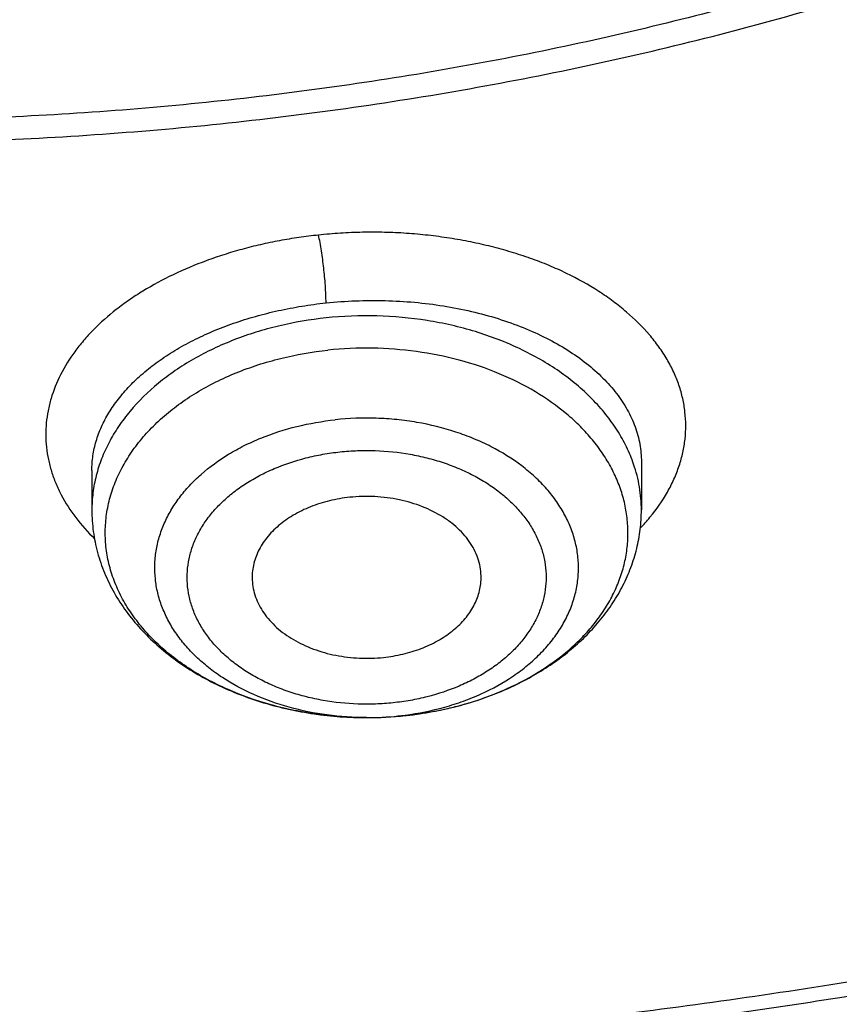
# Model space of a CAD drawing. Units: inches. Extents: x 7.1 to 14.8, y 0.7 to 17.8.
# Drawn here: x 11 to 11.2, y 11.9 to 12.1 of the extents above; entities that cross this region are included whole.
import ezdxf

# ---------------------------------------------------------------- set-up
doc = ezdxf.new("R2010")
doc.units = ezdxf.units.IN
doc.header["$LTSCALE"] = 1.21
doc.header["$MEASUREMENT"] = 0
doc.layers.get('0').update_dxf_attribs({"linetype": 'CONTINUOUS'})

msp = doc.modelspace()

# ---------------------------------------------------------------- linework, layer by layer
at = {"color": 7, "linetype": 'CONTINUOUS'}
for p, q in [((11.1424016217, 12.0183841128), (11.142401652, 12.0059546038)), ((11.0006693686, 12.0161477336), (11.0006693686, 12.0059546038))]:
    msp.add_line(p, q, dxfattribs=at)
at = {"color": 9, "linetype": 'CONTINUOUS'}
msp.add_line((11.1076418344, 11.9597998342), (11.1077663846, 11.9598558346), dxfattribs=at)
for centre, radius, start, end in [((11.1046889999, 12.0371529103), 0.0518476152, 316.2159432948, 320.3598097547), ((11.0753768571, 12.031879319), 0.0789713928, 289.5314739903, 294.114746134), ((11.0733738334, 12.037778297), 0.0852021691, 284.9286701635, 287.9795524073), ((11.0742287165, 12.0350794052), 0.0823711921, 287.9934299463, 289.5399647161), ((11.0717726573, 12.0450435079), 0.0926465759, 276.2424255393, 280.4171856785), ((11.0722125623, 12.0425144168), 0.0900796334, 280.4328589392, 282.4384086487), ((11.0726469696, 12.0405318729), 0.0880500566, 282.4402365892, 284.9240917551), ((11.0715485194, 12.0291973482), 0.0768120518, 269.9661368113, 276.0257424484), ((11.0716578963, 12.0280800493), 0.0756894445, 276.0321849007, 277.4665577602), ((11.0716656902, 12.0459576058), 0.0935668852, 276.0324904926, 276.2466740264)]:
    msp.add_arc(centre, radius, start, end, dxfattribs=at)
at = {"color": 7, "linetype": 'CONTINUOUS'}
msp.add_arc((11.0715519499, 12.0471369583), 0.0947516608, 269.9700442815, 276.0259412871, dxfattribs=at)
for points, knots in [([(10.8400685692, 11.5295829214), (10.7821408975, 11.5318476606), (10.6954678454, 11.5382633579), (10.5808633022, 11.5528799914), (10.4959076127, 11.5668028547), (10.4120266857, 11.5836690515), (10.3294216926, 11.6034379987), (10.2482938639, 11.6260617386), (10.1688399969, 11.6514855129), (10.0912530439, 11.6796477743), (10.0157213659, 11.7104803783), (9.9424283556, 11.7439087447), (9.8715519812, 11.7798520484), (9.8032643701, 11.8182234207), (9.7377314037, 11.8589301654), (9.6751123332, 11.9018739865), (9.6155594138, 11.9469512261), (9.5592175595, 11.9940531106), (9.5062240188, 12.0430660026), (9.4567080697, 12.0938716562), (9.4107907338, 12.1463474724), (9.3685845054, 12.2003667548), (9.3301930926, 12.2557989614), (9.2957111657, 12.3125099556), (9.2652241076, 12.3703622587), (9.2388077631, 12.4292153094), (9.2165281828, 12.4889257382), (9.198441365, 12.549347668), (9.1845930006, 12.6103330504), (9.1750182334, 12.6717320471), (9.1697414522, 12.7333934602), (9.1687761321, 12.7951652061), (9.1721247406, 12.8568948231), (9.1797787209, 12.9184299944), (9.1917185513, 12.9796190648), (9.2079138773, 13.0403115318), (9.2283236988, 13.100358496), (9.2528965988, 13.1596130648), (9.2815709925, 13.2179307076), (9.3142753857, 13.2751695714), (9.350928632, 13.3311907656), (9.3914401861, 13.3858586269), (9.4357103535, 13.4390409736), (9.4836305406, 13.4906093571), (9.5350835091, 13.5404393134), (9.5899436409, 13.5884106171), (9.6480772171, 13.6344075372), (9.7093427147, 13.6783190923), (9.7735911219, 13.7200393046), (9.8406662737, 13.759467449), (9.9104052088, 13.7965082949), (9.9826385458, 13.8310723386), (10.0571908785, 13.863076025), (10.1338811898, 13.8924419557), (10.212523281, 13.9190990838), (10.2929262187, 13.9429828923), (10.3748947881, 13.9640355579), (10.458229984, 13.982206097), (10.5427294157, 13.9974504942), (10.6281880871, 14.0097318174), (10.7143978062, 14.0190202974), (10.801151779, 14.0252934556), (10.9172634382, 14.0296170872), (11.0045249643, 14.0283022705), (11.0625761106, 14.0253961327)], [0, 0, 0, 0, 0.0362052696, 0.0542191829, 0.0721436607, 0.0899580863, 0.1076425088, 0.1251778238, 0.1425459019, 0.1597297371, 0.1767135926, 0.1934831498, 0.2100256601, 0.2263300982, 0.2423873165, 0.2581902, 0.2737338198, 0.2890155822, 0.3040353714, 0.3187956808, 0.3333017282, 0.3475615484, 0.3615860555, 0.3753890668, 0.3889872794, 0.40240019, 0.4156499502, 0.4287611525, 0.441760542, 0.4546766576, 0.4675394087, 0.4803795984, 0.4932284114, 0.5061168866, 0.5190753946, 0.5321331434, 0.5453177292, 0.5586547475, 0.572167473, 0.5858766124, 0.599800129, 0.6139531346, 0.6283478423, 0.6429935695, 0.6578967848, 0.6730611875, 0.688487814, 0.7041751621, 0.7201193298, 0.7363141614, 0.7527513997, 0.7694208406, 0.7863104872, 0.8034067048, 0.8206943726, 0.838157034, 0.8557770448, 0.8735357179, 0.8914134672, 0.9093899475, 0.9274441942, 0.9455547603, 0.9636998529, 1, 1, 1, 1]), ([(11.0625761106, 14.0253961327), (11.1178443952, 14.0226293095), (11.2005037845, 14.0157278148), (11.3097879371, 14.000996079), (11.4174388449, 13.9827332226), (11.5233989153, 13.9590945864), (11.6270747311, 13.9300891242), (11.7030111014, 13.9058618479), (11.7772503042, 13.879133401), (11.8496293827, 13.849962384), (11.9199875503, 13.8184133337), (11.9881690018, 13.7845558654), (12.0540226023, 13.7484647016), (12.1174023827, 13.7102194535), (12.1781678062, 13.6699044547), (12.2361840774, 13.627608571), (12.2913224197, 13.5834250068), (12.3434603434, 13.5374511055), (12.3924818958, 13.4897881456), (12.4382778978, 13.4405411355), (12.4807461669, 13.3898186076), (12.519791729, 13.3377324122), (12.5553270222, 13.2843975139), (12.5872720949, 13.229931786), (12.6155548024, 13.1744558042), (12.6401110036, 13.1180926325), (12.6608847595, 13.0609675967), (12.6778285317, 13.0032080385), (12.6909033749, 12.9449430423), (12.7000791173, 12.8863031314), (12.7053345162, 12.8274199289), (12.7066573774, 12.7684257892), (12.7040446283, 12.7094534042), (12.6975023364, 12.6506353996), (12.6870456725, 12.5921039323), (12.6726988216, 12.5339903042), (12.6544948498, 12.4764246026), (12.63247554, 12.4195353726), (12.6066912062, 12.3634493235), (12.5772004978, 12.3082910659), (12.5440702015, 12.2541828722), (12.5073750425, 12.2012444554), (12.467197489, 12.1495927579), (12.4236275546, 12.099341746), (12.3767625991, 12.0506022049), (12.3267071224, 12.0034815344), (12.2735725492, 11.9580835431), (12.2174770018, 11.9145082421), (12.1585450591, 11.8728516402), (12.0969075009, 11.8332055414), (12.0327010357, 11.7956573468), (11.9660680176, 11.760289863), (11.8971561322, 11.7271811147), (11.8261181263, 11.6964041807), (11.7531113073, 11.6680269815), (11.6782978512, 11.6421123024), (11.6018419851, 11.6187169717), (11.4975635476, 11.5908515787), (11.3911013892, 11.5683706912), (11.2830459621, 11.5512821527), (11.173473175, 11.5377475481), (11.0906583021, 11.5317465785), (11.0353161161, 11.5295829214)], [0, 0, 0, 0, 0.0364562659, 0.0545914597, 0.0726369884, 0.1083786904, 0.1260445387, 0.1435494184, 0.1608776677, 0.1780147336, 0.1949472969, 0.2116633993, 0.2281525714, 0.2444059628, 0.2604164717, 0.276178874, 0.2916899504, 0.3069486082, 0.3219559963, 0.3367156087, 0.3512333728, 0.3655177171, 0.379579611, 0.393432573, 0.407092636, 0.4205782681, 0.4339102379, 0.4471114249, 0.4602065699, 0.4732219692, 0.4861851173, 0.4991243073, 0.512068202, 0.5250453915, 0.5380839533, 0.5512110311, 0.5644524486, 0.5778323672, 0.5913729992, 0.6050943773, 0.6190141831, 0.6331476319, 0.6475074081, 0.6621036457, 0.6769439473, 0.6920334341, 0.7073748208, 0.7229685095, 0.7388126972, 0.7549034938, 0.7712350456, 0.7877996631, 0.8045879511, 0.8215889377, 0.8387902046, 0.8561780141, 0.8737374361, 0.8914524722, 0.9272753758, 0.9453524051, 0.9635127918, 1, 1, 1, 1]), ([(10.9376923427, 11.808102346), (10.9789551699, 11.808102346), (11.0408189021, 11.8102458733), (11.1228543207, 11.8173963006), (11.2040049471, 11.8273468696), (11.2841543079, 11.8415078746), (11.3628323117, 11.8598751169), (11.4206280835, 11.8756293802), (11.4772617407, 11.8933689533), (11.5325978267, 11.9130513578), (11.5865049527, 11.9346302723), (11.6558139271, 11.9656428525), (11.7222620978, 12.0003882008), (11.7852882819, 12.0388018954), (11.8301778506, 12.0689985821), (11.8729201666, 12.100717295), (11.9134135357, 12.1338830034), (11.9515599698, 12.1684162627), (11.9872674392, 12.2042346199), (12.0204495428, 12.241252471), (12.0510258373, 12.2793813229), (12.0789219831, 12.3185299483), (12.10406993, 12.3586045665), (12.1264080878, 12.3995090178), (12.1458815014, 12.4411449436), (12.1624420278, 12.4834119743), (12.176048515, 12.5262079344), (12.18666698, 12.5694290697), (12.1942707785, 12.6129703045), (12.1988407559, 12.6567255322), (12.2003653675, 12.7005879371), (12.1988407559, 12.744450342), (12.1942707785, 12.7882055697), (12.18666698, 12.8317468045), (12.176048515, 12.8749679397), (12.1624420278, 12.9177638998), (12.1458815014, 12.9600309306), (12.1264080878, 13.0016668564), (12.10406993, 13.0425713077), (12.0789219831, 13.0826459259), (12.0510258373, 13.1217945513), (12.0204495428, 13.1599234032), (11.9872674392, 13.1969412543), (11.9515599697, 13.2327596114), (11.9134135357, 13.2672928708), (11.8729201666, 13.3004585792), (11.8301778506, 13.3321772921), (11.7852882819, 13.3623739788), (11.7222620978, 13.4007876734), (11.6558139271, 13.4355330217), (11.5865049527, 13.4665456019), (11.5325978267, 13.4881245164), (11.4772617407, 13.5078069209), (11.4206280835, 13.525546494), (11.3628323117, 13.5413007573), (11.2841543079, 13.5596679995), (11.2040049471, 13.5738290046), (11.1228543207, 13.5837795736), (11.0408189021, 13.5909300008), (10.9789551699, 13.5930735282), (10.9376923427, 13.5930735282)], [0, 0, 0, 0, 0.0363122274, 0.0544165297, 0.0724557802, 0.1082495697, 0.1259694248, 0.1435436496, 0.1609541162, 0.1781837814, 0.1952168299, 0.2120388201, 0.2449922836, 0.2611104238, 0.276976469, 0.2925850989, 0.3079332673, 0.3230203442, 0.3378482468, 0.3524215567, 0.3667476162, 0.3808365963, 0.3947015296, 0.4083582991, 0.4218255726, 0.4351246774, 0.4482794067, 0.4613157549, 0.4742615832, 0.4871462187, 0.5, 0.5128537813, 0.5257384168, 0.5386842451, 0.5517205933, 0.5648753226, 0.5781744274, 0.5916417009, 0.6052984704, 0.6191634037, 0.6332523838, 0.6475784433, 0.6621517532, 0.6769796558, 0.6920667327, 0.7074149011, 0.723023531, 0.7388895762, 0.7550077164, 0.7879611799, 0.8047831701, 0.8218162186, 0.8390458838, 0.8564563504, 0.8740305752, 0.8917504303, 0.9275442198, 0.9455834703, 0.9636877726, 1, 1, 1, 1]), ([(10.9376923427, 13.5193273253), (10.9568847351, 13.5193273253), (10.9856701153, 13.5188477998), (11.0239979491, 13.5171863978), (11.0526852506, 13.5154361632), (11.0813032547, 13.5131912245), (11.1193084584, 13.5095432547), (11.1665380189, 13.5037517188), (11.2227154151, 13.4948368983), (11.2782074855, 13.4839849194), (11.3328818642, 13.4712211619), (11.4041564942, 13.4517927188), (11.4736169554, 13.4286241412), (11.5407941102, 13.4017332745), (11.6052209541, 13.3729052354), (11.6669872447, 13.3406079492), (11.7255730834, 13.3049005838), (11.7673000193, 13.2768313456), (11.8070309984, 13.247347307), (11.8446714729, 13.2165182205), (11.8801303619, 13.1844179314), (11.9133221182, 13.1511230843), (11.9441664288, 13.1167132514), (11.9725885164, 13.0812706911), (11.9985192795, 13.0448802046), (12.0218954627, 13.0076289645), (12.0426598151, 12.969606356), (12.0607612543, 12.9309038094), (12.0761550288, 12.8916146215), (12.0888028868, 12.8518337694), (12.0986732401, 12.8116576986), (12.1057413209, 12.7711840807), (12.1099893253, 12.7305115463), (12.1114065223, 12.6897393864), (12.1099893252, 12.6489672266), (12.1057413207, 12.6082946922), (12.0986732398, 12.5678210742), (12.0888028864, 12.5276450036), (12.0761550284, 12.4878641516), (12.0607612538, 12.4485749638), (12.0426598145, 12.4098724172), (12.0218954621, 12.3718498089), (11.9985192789, 12.3345985689), (11.9725885158, 12.2982080825), (11.9441664282, 12.2627655224), (11.9133221177, 12.2283556896), (11.8801303615, 12.1950608426), (11.8446714726, 12.1629605536), (11.8070309982, 12.1321314673), (11.7673000192, 12.1026474288), (11.7255730834, 12.0745781906), (11.6669872449, 12.0388708253), (11.6052209544, 12.0065735391), (11.5407941107, 11.9777455001), (11.4736169559, 11.9508546334), (11.4041564948, 11.9276860558), (11.3328818649, 11.9082576127), (11.2782074862, 11.8954938551), (11.2227154157, 11.8846418763), (11.1665380194, 11.8757270556), (11.119308459, 11.8699355199), (11.0813032553, 11.86628755), (11.0526852509, 11.864042611), (11.0239979493, 11.8622923765), (10.9856701154, 11.8606309748), (10.9568847351, 11.8601514491), (10.9376923427, 11.8601514491)], [0, 0, 0, 0, 0.0181696352, 0.0272480331, 0.0363180638, 0.0453772249, 0.0544228234, 0.0724618387, 0.0904147118, 0.1082608988, 0.1259805259, 0.1435545263, 0.1781878937, 0.195220724, 0.2120425002, 0.2449955398, 0.2611134755, 0.276979317, 0.2925877461, 0.30793572, 0.3230226041, 0.3378503156, 0.3524234408, 0.3667493178, 0.380838116, 0.394702873, 0.4083594691, 0.421826569, 0.4351255042, 0.448280067, 0.4613162478, 0.4742619106, 0.4871463835, 0.5000000003, 0.5128536169, 0.5257380898, 0.5386837528, 0.5517199335, 0.5648744961, 0.5781734315, 0.5916405314, 0.6052971273, 0.6191618844, 0.6332506826, 0.6475765594, 0.6621496846, 0.6769773961, 0.6920642801, 0.707412254, 0.723020683, 0.7388865245, 0.7550044601, 0.7879574997, 0.8047792759, 0.8218121061, 0.8564454736, 0.8740194739, 0.8917391009, 0.909585288, 0.9275381611, 0.9455771764, 0.9546227749, 0.9636819361, 0.9727519668, 0.9818303648, 1, 1, 1, 1]), ([(11.0355306254, 11.48051903), (11.0649152976, 11.4816121994), (11.123583889, 11.4847733463), (11.2112353771, 11.4924804647), (11.2982752897, 11.503112748), (11.4128852582, 11.5211078044), (11.5258061948, 11.5448607259), (11.636399959, 11.5743635521), (11.717476238, 11.5991565413), (11.796799306, 11.6266393461), (11.8741926724, 11.656750866), (11.9494820334, 11.6894235624), (12.022498368, 11.7245843399), (12.0930775957, 11.7621545243), (12.1610611235, 11.8020500926), (12.2262961393, 11.8441818543), (12.2886359528, 11.8884556546), (12.3479403045, 11.934772583), (12.4040756603, 11.9830291907), (12.456915488, 12.033117711), (12.5063405213, 12.0849262811), (12.5522390036, 12.1383391682), (12.5945069219, 12.1932369924), (12.6330482324, 12.2494969482), (12.6677750758, 12.3069930284), (12.6986079913, 12.3655962454), (12.7254761338, 12.4251748691), (12.7483174894, 12.4855946379), (12.7670790911, 12.5467191404), (12.7817172371, 12.6084096675), (12.7921976828, 12.6705271532), (12.7984958457, 12.7329265611), (12.7998970305, 12.77464407), (12.7998970502, 12.7954727189)], [0, 0, 0, 0, 0.03649687, 0.0729074928, 0.1091914837, 0.1453091944, 0.2168814781, 0.2522735186, 0.2873528379, 0.3220870172, 0.3564458246, 0.3904014667, 0.423928829, 0.4570057616, 0.4896133406, 0.5217361162, 0.5533624017, 0.5844845303, 0.6150990925, 0.6452071975, 0.6748146883, 0.7039323162, 0.732575911, 0.7607664742, 0.7885301969, 0.8158984293, 0.8429075342, 0.8695986239, 0.8960172105, 0.9222127151, 0.9482378497, 0.9741479167, 1, 1, 1, 1]), ([(11.0154514447, 11.3362366668), (11.0788523345, 11.3378869473), (11.1738100303, 11.343386222), (11.2996481571, 11.3567823097), (11.4241377443, 11.3741200645), (11.547142588, 11.3974120308), (11.6680638257, 11.4266543024), (11.7571068054, 11.4514026289), (11.8445778258, 11.4789846759), (11.9303098242, 11.5093532827), (12.0141362803, 11.5424559404), (12.0958939228, 11.5782354049), (12.1754220867, 11.6166294665), (12.2525629354, 11.657570879), (12.3271614552, 11.7009871787), (12.3990655419, 11.7468004653), (12.4681261289, 11.794927137), (12.5341974113, 11.8452776029), (12.5971371865, 11.8977559997), (12.656807338, 11.9522599487), (12.713074474, 12.0086803975), (12.765810715, 12.0669015875), (12.8148946095, 12.1268011888), (12.8602121318, 12.1882506294), (12.9016577065, 12.2511156252), (12.9391351851, 12.3152569146), (12.9725587119, 12.3805311112), (13.001853411, 12.4467918112), (13.0269558535, 12.5138902231), (13.0478143659, 12.5816776623), (13.0643886181, 12.6500011752), (13.0725892413, 12.6959583513), (13.0759578938, 12.7189520717)], [0, 0, 0, 0, 0.0709615416, 0.1063281727, 0.1415741228, 0.2115740406, 0.2462796788, 0.2807492953, 0.3149570779, 0.3488787163, 0.3824915282, 0.4157745718, 0.4487087468, 0.4812768854, 0.5134638363, 0.5452565468, 0.5766441508, 0.6076180702, 0.6381721374, 0.6683027484, 0.6980090502, 0.7272931657, 0.7561604486, 0.784619759, 0.8126837397, 0.8403690654, 0.8676966382, 0.8946917014, 0.921383828, 0.9478068324, 0.9739983314, 1, 1, 1, 1]), ([(9.7762750428, 12.6849482003), (9.7762750428, 12.6765490366), (9.7766398256, 12.6597405355), (9.7782807693, 12.6345574266), (9.7810138484, 12.6094215123), (9.7848364841, 12.5843572011), (9.7897450935, 12.5593880113), (9.7957347598, 12.5345376742), (9.8028001905, 12.5098292507), (9.8136819457, 12.4769947461), (9.8299851981, 12.4363803757), (9.853651803, 12.3887709331), (9.8813999381, 12.3422880683), (9.9131217762, 12.2971080011), (9.9486947143, 12.2533996394), (9.9812606741, 12.2185250533), (10.0090660854, 12.1915078956), (10.038344181, 12.1648204166), (10.0771035159, 12.1326936007), (10.1265947033, 12.096431614), (10.1791310341, 12.0623859232), (10.2345138497, 12.0306842584), (10.2925354992, 12.0014443307), (10.3529781015, 11.9747751452), (10.4156148663, 11.9507761181), (10.4802107737, 11.9295368073), (10.5465234691, 11.9111365256), (10.6143041426, 11.8956440377), (10.683298462, 11.8831172528), (10.7532475158, 11.8736030069), (10.8238888018, 11.8671368883), (10.8949572039, 11.8637430908), (10.9661860081, 11.8634343316), (11.0373078281, 11.8662117389), (11.1080559396, 11.8720650615), (11.1781640635, 11.8809718731), (11.2359512091, 11.8909319684), (11.2816238448, 11.9004021827), (11.3266594875, 11.9108105045), (11.3600802005, 11.9197556163), (11.3821475102, 11.9262189816)], [0, 0, 0, 0, 0.0124815651, 0.0249748598, 0.0374915372, 0.0500431006, 0.062640826, 0.0752956882, 0.088018307, 0.1008188736, 0.1266869512, 0.1529766866, 0.1797498038, 0.2070577008, 0.2349410056, 0.2634295136, 0.2779089827, 0.2925460473, 0.3222920249, 0.3526702076, 0.3836704788, 0.4152742438, 0.4474551278, 0.4801796758, 0.5134081093, 0.5470950025, 0.5811900004, 0.615638508, 0.6503823317, 0.6853603782, 0.720509271, 0.7557639978, 0.7910585578, 0.8263265528, 0.8615018556, 0.8965191898, 0.9313148884, 0.9486111731, 0.9658292433, 1, 1, 1, 1]), ([(10.9376923427, 11.8066898762), (10.9768164018, 11.8066898762), (11.0354771332, 11.8086108773), (11.1133112633, 11.8150184162), (11.1904014086, 11.8239415925), (11.2853948489, 11.8397700475), (11.3966812977, 11.8661971721), (11.5040645352, 11.8997935729), (11.5900438452, 11.9337323678), (11.656002518, 11.9642520686), (11.7190948326, 11.9964930498), (11.7793863473, 12.0319897309), (11.836391361, 12.0706730048), (11.8899965744, 12.1105822989), (11.9400847785, 12.1533876621), (11.9861219895, 12.1989273085), (12.018136717, 12.2339149794), (12.0478366012, 12.2699278812), (12.0751575745, 12.3068912107), (12.1000388612, 12.3447265991), (12.122424981, 12.3833538108), (12.142265402, 12.422690368), (12.1595149275, 12.4626518235), (12.1741336803, 12.5031515229), (12.1860877735, 12.5441018923), (12.1953485588, 12.5854106177), (12.1997228846, 12.6131963907), (12.2014498911, 12.6271008788)], [0, 0, 0, 0, 0.0717527774, 0.1075384694, 0.1432104182, 0.2140554459, 0.2840130711, 0.3528191579, 0.4202370492, 0.4533669118, 0.4860773496, 0.5501550796, 0.5815083675, 0.6123874157, 0.6726911326, 0.7021347525, 0.7311095824, 0.7596278284, 0.7877062812, 0.8153663614, 0.8426341026, 0.8695400675, 0.8961191509, 0.9224103944, 0.9484564163, 0.9743034899, 1, 1, 1, 1]), ([(10.3211211786, 12.4001798515), (10.3252051766, 12.3927900051), (10.3338961582, 12.378157538), (10.3483270423, 12.3568773373), (10.3642018313, 12.3361649581), (10.3874135141, 12.3091633483), (10.4199082807, 12.2770971077), (10.4635889278, 12.241948415), (10.5118376206, 12.2101227652), (10.564180631, 12.1819025202), (10.6201140821, 12.1575356968), (10.6791007778, 12.1372400856), (10.7405749434, 12.1211985589), (10.8039463755, 12.1095571287), (10.8686057861, 12.1024225584), (10.9339308156, 12.0998605227), (10.999291806, 12.1018945726), (11.064060318, 12.10850637), (11.1276081372, 12.1196335027), (11.1691043974, 12.1300830108), (11.1894744979, 12.1360492751)], [0, 0, 0, 0, 0.026066986, 0.0525039388, 0.079337134, 0.1065881123, 0.1623862761, 0.2199953502, 0.2794163341, 0.3405809279, 0.4033589543, 0.467566659, 0.532975544, 0.5993213313, 0.6663129242, 0.7336412154, 0.8009878992, 0.8680341422, 0.9344692205, 1, 1, 1, 1]), ([(11.016222936, 11.4664196808), (11.0554598378, 11.4675815116), (11.1337648531, 11.4716414754), (11.2505576282, 11.4829402063), (11.3661216564, 11.4993977739), (11.4799991976, 11.5209494852), (11.5917430169, 11.5475108731), (11.7009132577, 11.5789779358), (11.8070805389, 11.6152273455), (11.9098271849, 11.6561172815), (12.0087489759, 11.7014878791), (12.1034567332, 11.7511617764), (12.1935776226, 11.804945106), (12.2787567878, 11.8626281978), (12.3586581355, 11.9239858018), (12.4329670795, 11.9887804153), (12.5013856081, 12.0567546526), (12.5433521345, 12.1045416986), (12.5632220256, 12.1288772459)], [0, 0, 0, 0, 0.067973842, 0.1357249315, 0.2031221462, 0.270037897, 0.3363495165, 0.4019406242, 0.4667025204, 0.5305356412, 0.5933509724, 0.6550716009, 0.7156341697, 0.7749904323, 0.8331087988, 0.8899757512, 0.9455970696, 1, 1, 1, 1]), ([(11.0715024113, 11.9523853104), (11.0673150963, 11.9523867726), (11.0610451034, 11.9528009297), (11.0528506699, 11.9541809627), (11.0449745631, 11.95607056), (11.0374535145, 11.9587334036), (11.0304757079, 11.9621610883), (11.0256571046, 11.965034189), (11.0212371242, 11.9682136309), (11.0172539953, 11.9716726199), (11.0137428568, 11.9753817775), (11.0107349552, 11.9793096243), (11.0082575902, 11.9834226175), (11.0063338261, 11.9876852397), (11.0049821351, 11.9920600585), (11.0042159142, 11.9965079053), (11.0040429579, 12.0009882778), (11.0044650476, 12.0054600125), (11.0054778464, 12.0098821267), (11.0070711481, 12.0142146111), (11.0092293652, 12.0184189947), (11.0119320474, 12.022458631), (11.0151543525, 12.0262988368), (11.0188672037, 12.029906853), (11.0230380834, 12.0332523267), (11.0292452264, 12.0373809084), (11.0361390637, 12.0407955759), (11.0435162052, 12.0434760301), (11.0513621128, 12.045700819), (11.0574590586, 12.0467546075), (11.0615721613, 12.0471892712)], [0, 0, 0, 0, 0.073045465, 0.1091921961, 0.1448737533, 0.214255605, 0.2477735835, 0.2803752858, 0.3120034581, 0.3426310088, 0.3722647853, 0.4009487833, 0.4287662613, 0.4558400434, 0.482330211, 0.5084284989, 0.5343492128, 0.5603172597, 0.5865546961, 0.6132676831, 0.6406356015, 0.6688034103, 0.6978774811, 0.7279244674, 0.7589724608, 0.7910136415, 0.8578335025, 0.8925031996, 0.9278495939, 1, 1, 1, 1]), ([(11.0671710592, 12.0092256082), (11.0654156043, 12.0090400955), (11.0619745608, 12.0084512669), (11.0570759157, 12.0069116066), (11.0526421761, 12.0047705776), (11.0488185263, 12.0020943004), (11.0462030112, 11.9994395851), (11.0445590127, 11.9971362392), (11.0435678669, 11.9953621403), (11.0428090426, 11.9935301967), (11.0422894305, 11.9916554778), (11.0420139008, 11.9897544158), (11.0419946724, 11.9884796704), (11.0420259651, 11.9878466948)], [0, 0, 0, 0, 0.1462680038, 0.2882827869, 0.4241671063, 0.5526320883, 0.6732247935, 0.7307923563, 0.7867127634, 0.8412429283, 0.894707526, 0.9474872109, 1, 1, 1, 1]), ([(11.1010450383, 11.9878466953), (11.1010826945, 11.9886085263), (11.1010392223, 11.9901469053), (11.1006156927, 11.992432028), (11.0998401227, 11.9946685875), (11.098723381, 11.9968283008), (11.0972803986, 11.9988855468), (11.0955296845, 12.0008162001), (11.0934927553, 12.0025981126), (11.0903780294, 12.0047833489), (11.0858987531, 12.0070079028), (11.0799533992, 12.0087607911), (11.0736199602, 12.0095687673), (11.0693121053, 12.0094518692), (11.0671710592, 12.0092256082)], [0, 0, 0, 0, 0.0509191161, 0.1022507539, 0.1545684523, 0.2083685212, 0.2640393928, 0.321847772, 0.3819356281, 0.444325676, 0.5754413908, 0.7136649745, 0.8562757801, 1, 1, 1, 1]), ([(11.0006693686, 12.0059546038), (11.0006693686, 12.004111007), (11.0009176127, 12.000412624), (11.0020253491, 11.994951804), (11.0038442693, 11.9896435006), (11.0063377814, 11.9845526925), (11.0094620231, 11.9797309781), (11.0131696765, 11.9752195158), (11.0174126758, 11.9710506346), (11.022142917, 11.9672506307), (11.0273129945, 11.9638414276), (11.0347913495, 11.9598086655), (11.0428931931, 11.9566838552), (11.0513905325, 11.9544757709), (11.0602188838, 11.9528689482), (11.0669862579, 11.9523868826), (11.0715024095, 11.952385308)], [0, 0, 0, 0, 0.056308597, 0.1128149836, 0.1697178285, 0.2272205627, 0.2855216067, 0.3448038513, 0.4052195893, 0.4668788528, 0.5298381865, 0.594097498, 0.7261193847, 0.7937113465, 0.862064101, 1, 1, 1, 1]), ([(11.0815056639, 11.9529093885), (11.0855500467, 11.9533367901), (11.0915566902, 11.9543677215), (11.0993128466, 11.9565340246), (11.1066991921, 11.9591673602), (11.1136719341, 11.962541616), (11.1200499094, 11.9666429234), (11.1244369873, 11.9700180994), (11.1284318499, 11.9737021791), (11.1319991063, 11.9776767694), (11.1351027585, 11.981919603), (11.1377070667, 11.9864034304), (11.1397775245, 11.9910942648), (11.1412826613, 11.9959506854), (11.1421970654, 12.0009222044), (11.142401652, 12.0042799094), (11.142401652, 12.0059546038)], [0, 0, 0, 0, 0.1382045461, 0.206304596, 0.2734888119, 0.4045247748, 0.4683288489, 0.5309351002, 0.5923807738, 0.6527443232, 0.7121400238, 0.7707095504, 0.8286119886, 0.8860163544, 0.943089286, 1, 1, 1, 1]), ([(11.0420259651, 11.9878466948), (11.0420622602, 11.9871125309), (11.0422463674, 11.9856369108), (11.0428486926, 11.9834677531), (11.0437703385, 11.9813574593), (11.0449997035, 11.9793302782), (11.0465222993, 11.97740794), (11.04896186, 11.9749701949), (11.0518850697, 11.9728772204), (11.0551512563, 11.9711596495), (11.058753826, 11.9696516929), (11.0636101814, 11.9683044633), (11.0697065671, 11.9675838433), (11.073844038, 11.9677087468), (11.0758999614, 11.9679260123)], [0, 0, 0, 0, 0.0507109401, 0.1021483239, 0.1548004533, 0.2090708111, 0.2652603251, 0.323560692, 0.4465713182, 0.5113108796, 0.5779357319, 0.7156815179, 0.8573745232, 1, 1, 1, 1]), ([(11.0758999614, 11.9679260123), (11.0775723476, 11.9681027464), (11.0808545846, 11.9686542005), (11.0855456396, 11.9700785541), (11.089827024, 11.9720526625), (11.093572413, 11.9745224058), (11.0966701097, 11.9774190557), (11.0986590214, 11.9801639401), (11.099813918, 11.9824766245), (11.1004562774, 11.9842363429), (11.1008801849, 11.9860294972), (11.1010151605, 11.9872422337), (11.1010450383, 11.9878466953)], [0, 0, 0, 0, 0.1451968326, 0.2864699888, 0.4221007153, 0.5508510996, 0.6721721077, 0.7863819465, 0.8412713676, 0.8949560437, 0.9477474443, 1, 1, 1, 1])]:
    msp.add_open_spline(points, degree=3, knots=knots, dxfattribs=at)
at = {"color": 9, "linetype": 'CONTINUOUS'}
for points, knots in [([(11.1839413037, 12.1410213018), (11.1741727064, 12.1381546978), (11.1544411226, 12.1327728271), (11.1143295397, 12.123410754), (11.0734655576, 12.1161978189), (11.0320927541, 12.1111272997), (10.9902687045, 12.1074811384), (10.9482023569, 12.1060202678), (10.9061258598, 12.1067510588), (10.8746336441, 12.1083927883), (10.8432935574, 12.1111238846), (10.8121804539, 12.1149395139), (10.781369226, 12.1198294669), (10.75093369, 12.1257809919), (10.7209471035, 12.1327806048), (10.6914822552, 12.1408128767), (10.6626087248, 12.1498575984), (10.6252189923, 12.1631556181), (10.5890596815, 12.1784387623), (10.5544003383, 12.1956873604), (10.5214490346, 12.2138557997), (10.490180829, 12.2338341724), (10.4608938328, 12.2555680446), (10.4336064585, 12.2779157409), (10.4024107341, 12.3075540007), (10.3749881026, 12.3397811675), (10.3558694647, 12.3666129589), (10.3430489189, 12.3870446142), (10.3316598311, 12.407898135), (10.3217313888, 12.4291249146), (10.3132891382, 12.4506738217), (10.3063527506, 12.4724922486), (10.3009383004, 12.4945271033), (10.2970614337, 12.5167253824), (10.2947326053, 12.5390328644), (10.2939553405, 12.5613948296), (10.2947317191, 12.5837568721), (10.29706158, 12.6060643003), (10.3009392808, 12.6282623847), (10.3063523752, 12.6502975218), (10.3132885117, 12.6721160734), (10.3217318362, 12.6936646313), (10.3316605846, 12.7148911783), (10.3430484386, 12.7357454461), (10.3558688713, 12.7561767187), (10.3700917276, 12.7761350765), (10.3856805957, 12.7955737003), (10.4025969508, 12.8144466445), (10.4208009651, 12.8327080338), (10.4402491562, 12.8503132845), (10.4608937753, 12.8672223162), (10.4901800281, 12.88895655), (10.5214513397, 12.9089313301), (10.5544023666, 12.9271003568), (10.5890595655, 12.9443506494), (10.6252153841, 12.9596398369), (10.6626035801, 12.9729402352), (10.6817616844, 12.9789376077), (10.6914433818, 12.9817678439)], [0, 0, 0, 0, 0.0175734122, 0.0352940856, 0.0710893262, 0.0891291345, 0.1072338893, 0.1435469555, 0.1617171956, 0.1798655622, 0.1979703402, 0.2160100092, 0.2339635248, 0.2518104278, 0.2695307769, 0.2871053974, 0.3045162516, 0.3217464242, 0.3555954833, 0.3721938813, 0.3885571889, 0.4205340363, 0.4361430665, 0.4514917288, 0.4813975063, 0.5102868404, 0.5243761269, 0.5382413369, 0.5518985132, 0.5653661629, 0.5786655473, 0.5918205844, 0.6048572982, 0.6178034609, 0.6306883968, 0.6435425034, 0.6563965987, 0.6692815574, 0.6822277444, 0.6952644048, 0.7084194183, 0.7217188814, 0.7351865598, 0.748843613, 0.7627088367, 0.7767982614, 0.7911247499, 0.8056983315, 0.8205265226, 0.8356140303, 0.8509625519, 0.8665715298, 0.8985490826, 0.9149123423, 0.9315103462, 0.9653579365, 0.9825881907, 1, 1, 1, 1]), ([(12.6895239643, 12.8917995056), (12.6920863089, 12.871169383), (12.6957607406, 12.8297529432), (12.6968647763, 12.7674119414), (12.6935504136, 12.7051074549), (12.685825903, 12.6430018756), (12.673711694, 12.5812518303), (12.6572395099, 12.5200140772), (12.6364523524, 12.4594432933), (12.6114041947, 12.3996921084), (12.5821597302, 12.3409106057), (12.5487940659, 12.283245999), (12.5113925334, 12.2268424109), (12.4700500793, 12.1718402558), (12.4248722854, 12.1183772725), (12.3843007653, 12.075406504), (12.3500696812, 12.0419197883), (12.3143508227, 12.0087583034), (12.2675068584, 11.9685250327), (12.2082156936, 11.9225018304), (12.1457461533, 11.8786360352), (12.0802556822, 11.8370375474), (12.0119079296, 11.7978095437), (11.9408739669, 11.7610496601), (11.8673314409, 11.7268493509), (11.7914642646, 11.6952937626), (11.713462143, 11.6664614862), (11.633520097, 11.6404243583), (11.551838057, 11.617247283), (11.4686200767, 11.5969880247), (11.3840749301, 11.5796971934), (11.2984114262, 11.5654176282), (11.182808341, 11.5504171669), (11.0953562859, 11.5438230653), (11.0369027637, 11.5414875413)], [0, 0, 0, 0, 0.0261519216, 0.0522549086, 0.0783742416, 0.1045749156, 0.1309205149, 0.1574721462, 0.1842874725, 0.2114198786, 0.2389177873, 0.2668241364, 0.295176011, 0.3240044236, 0.3533342231, 0.3831841143, 0.3983096007, 0.4135693612, 0.4444916, 0.4759546273, 0.5079543069, 0.5404814641, 0.573522205, 0.6070582457, 0.6410672456, 0.675523141, 0.7103964764, 0.7456547323, 0.7812626473, 0.8171825334, 0.8533745963, 0.889797212, 0.9264073256, 1, 1, 1, 1]), ([(12.6895087555, 12.8917941137), (12.6919401105, 12.8712173353), (12.6953595555, 12.8299128123), (12.6961046241, 12.767760152), (12.6924569474, 12.7056563081), (12.6844256093, 12.6437622674), (12.6720317406, 12.5822332524), (12.6553076069, 12.5212245868), (12.6342966093, 12.4608895048), (12.60905298, 12.4013791915), (12.5796415345, 12.3428422932), (12.5461373697, 12.2854246012), (12.5086256783, 12.2292688349), (12.4672011474, 12.1745140321), (12.4219689695, 12.1212965712), (12.3813744574, 12.0785264299), (12.34713789, 12.0451979258), (12.3114232074, 12.0121952352), (12.2646010766, 11.9721569621), (12.2053602434, 11.9263591424), (12.1429651594, 11.8827106898), (12.0775722336, 11.8413203756), (12.0093439934, 11.8022903167), (11.9384502949, 11.7657171407), (11.8650674839, 11.7316913542), (11.7893780916, 11.7002972192), (11.7115703653, 11.6716125086), (11.6318377991, 11.6457083109), (11.5503787328, 11.6226488551), (11.4673955742, 11.602491306), (11.3830953946, 11.5852857509), (11.2976852848, 11.5710745906), (11.1824301217, 11.5561425539), (11.0952443797, 11.5495731375), (11.0369692128, 11.5472423051)], [0, 0, 0, 0, 0.026134302, 0.0522251442, 0.0783374493, 0.1045357675, 0.1308831659, 0.1574401806, 0.1842638693, 0.2114069958, 0.2389173652, 0.2668373157, 0.2952033652, 0.3240460018, 0.3533896001, 0.3832524467, 0.3983839692, 0.4136494239, 0.4445819097, 0.4760534375, 0.5080596862, 0.5405913512, 0.5736344601, 0.6071706989, 0.6411777412, 0.6756295786, 0.7104968479, 0.7457471549, 0.7813453935, 0.817254057, 0.8534335543, 0.8898424845, 0.9264380293, 1, 1, 1, 1]), ([(11.015439323, 11.3671460523), (11.0579231526, 11.3683002669), (11.1427163751, 11.3724955193), (11.2692031533, 11.3844477601), (11.3943791076, 11.4020065142), (11.5177450175, 11.4251023894), (11.6388130493, 11.4536443018), (11.7571034321, 11.4875195327), (11.8721476587, 11.5265946489), (11.9834900817, 11.5707155729), (12.0906896716, 11.619708632), (12.1933217359, 11.6733811304), (12.2909795739, 11.731521985), (12.3832759469, 11.7939031365), (12.4698442036, 11.8602792895), (12.5503412338, 11.9303917337), (12.6244419008, 12.0039601486), (12.6698828747, 12.0556905352), (12.6913937854, 12.0820359127)], [0, 0, 0, 0, 0.0679613375, 0.135706073, 0.203102069, 0.2700207106, 0.3363382822, 0.4019373669, 0.4667082476, 0.5305503809, 0.5933738509, 0.6551008906, 0.7156674223, 0.7750245778, 0.8331402816, 0.8900007094, 0.9456115303, 1, 1, 1, 1]), ([(11.144615082, 12.0040759822), (11.1462901057, 12.0061009167), (11.1485344133, 12.0093016597), (11.1508512035, 12.013856494), (11.1521900226, 12.0172821286), (11.1531494574, 12.0207516604), (11.1537253674, 12.0242491662), (11.1539143093, 12.0277579781), (11.1537130378, 12.0312612301), (11.1531208873, 12.0347414502), (11.1521409381, 12.038181373), (11.1507796951, 12.0415647582), (11.1490442773, 12.0448757275), (11.1469427598, 12.0480985814), (11.1436147482, 12.0523292687), (11.1396366328, 12.0562517018), (11.135137239, 12.0598387686), (11.1300802194, 12.063339642), (11.1245193546, 12.0664322958), (11.1185507114, 12.069101141), (11.1137790347, 12.0709305773), (11.1088070409, 12.072552592), (11.1036598264, 12.0739627575), (11.0983620209, 12.0751569004), (11.0929370042, 12.0761276998), (11.0874090979, 12.0768719229), (11.0818018986, 12.0773821941), (11.076140716, 12.0776356836), (11.0704544895, 12.0776434595), (11.0647720151, 12.0774093412), (11.0609952514, 12.0770866121), (11.0591150832, 12.0768794149)], [0, 0, 0, 0, 0.0547573456, 0.0809005794, 0.1063539926, 0.1312581216, 0.1557717178, 0.1800675173, 0.2043272743, 0.2287368903, 0.2534766536, 0.2787129742, 0.3045936523, 0.3312451801, 0.3587653681, 0.4166342681, 0.4471022228, 0.4786058501, 0.5447036795, 0.5792861265, 0.6147919389, 0.6511320195, 0.6882165502, 0.7259538607, 0.7642515911, 0.8030140396, 0.8421408712, 0.8815299522, 0.9210519919, 0.9605864998, 1, 1, 1, 1]), ([(11.0591150832, 12.0768794149), (11.0574261984, 12.0767039641), (11.0540677347, 12.0762847557), (11.0490820532, 12.0754634397), (11.0441828297, 12.0744545282), (11.0393932102, 12.0732496364), (11.0347294384, 12.0718640732), (11.0287609484, 12.069808435), (11.0217068112, 12.0668425812), (11.0151211057, 12.0632981841), (11.0102946933, 12.0601691111), (11.0059153463, 12.0569603524), (11.0019536722, 12.0534682557), (10.9984999964, 12.0497084087), (10.995518969, 12.0459474452), (10.9924715654, 12.0410419125), (10.990361503, 12.0358126597), (10.9893235113, 12.0315922581), (10.9888667188, 12.0284358822), (10.9887291991, 12.0252723357), (10.9889097619, 12.0221143958), (10.9894051056, 12.0189743196), (10.9902129305, 12.0158641398), (10.991330749, 12.0127956839), (10.9932539862, 12.0087264001), (10.9964511973, 12.0037905992), (10.9996321107, 12.000245863), (11.0013810571, 11.9985422231)], [0, 0, 0, 0, 0.0407314733, 0.0811630169, 0.1211813617, 0.160685799, 0.1996012361, 0.237853404, 0.3120749292, 0.382897557, 0.4169277967, 0.4499840311, 0.5130842789, 0.5431844284, 0.5723577089, 0.6281212385, 0.6810862811, 0.7068287377, 0.7322376949, 0.7574625388, 0.7826609953, 0.8079884276, 0.8335956648, 0.8596255469, 0.8862101891, 0.9414312356, 1, 1, 1, 1]), ([(11.0610609082, 12.0593786542), (11.0610609751, 12.0600885962), (11.0610232684, 12.0615768531), (11.0608959693, 12.063844818), (11.0607111257, 12.0661349056), (11.0604845482, 12.0683714609), (11.060217409, 12.0705797292), (11.0599036347, 12.0727816842), (11.0595450224, 12.0748950749), (11.0592659446, 12.0762512602), (11.0591150015, 12.0768817324)], [0, 0, 0, 0, 0.1207483143, 0.2531261504, 0.3863114787, 0.5114821192, 0.6354477022, 0.7646135316, 0.8897376938, 1, 1, 1, 1]), ([(11.0610608275, 12.0593789622), (11.0635925768, 12.0596459551), (11.0686790044, 12.0600134553), (11.0763132822, 12.0600698008), (11.0838891694, 12.0596316226), (11.0913173665, 12.0587038483), (11.0985114534, 12.0572982331), (11.1053886785, 12.0554331814), (11.111870928, 12.0531316184), (11.1178853297, 12.0504205268), (11.123365493, 12.0473316787), (11.1282514931, 12.0438997134), (11.1324898359, 12.0401619022), (11.1360338558, 12.0361578559), (11.1388424546, 12.0319306906), (11.1405564654, 12.0282235579), (11.141512008, 12.0252128751), (11.1420222116, 12.0229508106), (11.1423303861, 12.0206722297), (11.142400438, 12.0191456964), (11.142401602, 12.0183841831)], [0, 0, 0, 0, 0.0758974125, 0.1519092339, 0.2274551328, 0.3019692361, 0.3749173573, 0.4458081347, 0.5142119537, 0.5797782197, 0.6422489526, 0.7014805059, 0.757464482, 0.8103446899, 0.8604396746, 0.9082542501, 0.9315338762, 0.9545123656, 0.9772970328, 1, 1, 1, 1]), ([(11.0006693915, 12.0161609581), (11.0006700508, 12.0174240597), (11.0008596393, 12.0199742958), (11.0017019024, 12.0237601131), (11.0030950984, 12.0274926578), (11.0050269911, 12.0311412734), (11.0074815238, 12.0346783525), (11.0104393319, 12.038077223), (11.0138779049, 12.0413122091), (11.0177713397, 12.0443585852), (11.0220900819, 12.047193002), (11.0268011635, 12.0497932425), (11.0318685259, 12.0521377956), (11.0372526165, 12.0542074372), (11.0429108702, 12.0559853585), (11.0487985085, 12.057457027), (11.0548679643, 12.0586103837), (11.0589841118, 12.0591591282), (11.0610608275, 12.0593789622)], [0, 0, 0, 0, 0.0470743176, 0.0949069934, 0.1440832149, 0.1951051767, 0.2483755032, 0.3041867144, 0.362721079, 0.424060583, 0.4881976895, 0.555041118, 0.6244246959, 0.6961239804, 0.769865902, 0.8453300266, 0.9221708194, 1, 1, 1, 1]), ([(11.0610608276, 12.0555141188), (11.0569474402, 12.055079425), (11.0508462633, 12.0540448923), (11.0429728497, 12.0518860042), (11.0355325857, 12.0492884307), (11.0285382832, 12.045987498), (11.0221700881, 12.0419981683), (11.0164917313, 12.0377489538), (11.0115338275, 12.032918919), (11.0075115069, 12.027590169), (11.0050438746, 12.023478254), (11.0031021607, 12.01922457), (11.0017026951, 12.0148622195), (11.0008579275, 12.0104273919), (11.0006693978, 12.0074405487), (11.0006693896, 12.0059546038)], [0, 0, 0, 0, 0.1457034601, 0.2171873039, 0.2874087915, 0.4231448626, 0.4884371286, 0.5518437722, 0.6727790808, 0.7305520962, 0.7866699801, 0.8413576539, 0.8949047569, 0.9476566714, 1, 1, 1, 1]), ([(11.1404053316, 12.0177647049), (11.1398845256, 12.0192832838), (11.1386348166, 12.0222964425), (11.1362059095, 12.0266202832), (11.1332231185, 12.0307640944), (11.1284706152, 12.0360835615), (11.1227684658, 12.0408058154), (11.1163538584, 12.0448625215), (11.1092424508, 12.048585517), (11.0995332561, 12.052297212), (11.0870936345, 12.0551328002), (11.0741367232, 12.0563150496), (11.0654007474, 12.0559727521), (11.0610608276, 12.0555141188)], [0, 0, 0, 0, 0.0511782535, 0.1036856195, 0.157769809, 0.2136061486, 0.330749385, 0.3921819893, 0.4553794978, 0.5863739037, 0.7222306054, 0.8608784057, 1, 1, 1, 1]), ([(11.1077663846, 11.9598558346), (11.1109104828, 11.9612729107), (11.1168534249, 11.9644551817), (11.1234931087, 11.9694651097), (11.1280155653, 11.9739277199), (11.1309518413, 11.977417738), (11.1334591436, 11.9810737564), (11.1355187551, 11.9848698906), (11.1371147877, 11.9887787789), (11.1382346579, 11.9927719181), (11.1388692942, 11.9968197469), (11.1390134601, 12.0008919259), (11.1386659815, 12.0049577413), (11.1378297475, 12.0089865857), (11.1365115946, 12.0129484053), (11.1347220643, 12.01681404), (11.1324750992, 12.0205554544), (11.1297879047, 12.0241458109), (11.1266803804, 12.0275597988), (11.1219405529, 12.0319054866), (11.1150602972, 12.0367443964), (11.1056966021, 12.0414034465), (11.0953674727, 12.0448786535), (11.0843654334, 12.0470739829), (11.0730025484, 12.0479300586), (11.065365841, 12.047590179), (11.0615721613, 12.0471892712)], [0, 0, 0, 0, 0.0668790555, 0.1302086199, 0.1605213164, 0.189939954, 0.2185197966, 0.2463463933, 0.273534972, 0.3002280121, 0.3265906559, 0.3528039617, 0.3790564035, 0.4055344949, 0.4324136658, 0.4598504055, 0.48797636, 0.5168946168, 0.5466781398, 0.5773698569, 0.641456108, 0.709020658, 0.7795260994, 0.8521803171, 0.9260210226, 1, 1, 1, 1]), ([(11.0814935494, 11.9530323848), (11.0849270011, 11.9534824375), (11.0900012719, 11.9545051621), (11.0964891371, 11.9565817378), (11.1025307721, 11.9590384188), (11.1081153619, 11.9621226411), (11.1130530216, 11.9658102665), (11.1163128389, 11.9687737647), (11.1191529124, 11.9719488623), (11.1215461294, 11.9753067862), (11.1234687533, 11.9788165373), (11.1249012181, 11.9824453069), (11.1258283959, 11.9861584646), (11.1262401644, 11.9899198197), (11.1261319201, 11.9936921369), (11.1255048771, 11.997437924), (11.1243659824, 12.0011202961), (11.122727509, 12.0047036572), (11.1206064896, 12.0081541343), (11.1180243356, 12.0114396233), (11.1150059766, 12.01453024), (11.1103671413, 12.0184133953), (11.1050344066, 12.0217169627), (11.0992040007, 12.0244090146), (11.0928836284, 12.0267448876), (11.0861992598, 12.0283847928), (11.0793109566, 12.029326464), (11.0722788536, 12.0297960928), (11.0669682024, 12.0296049958), (11.0634591344, 12.0292342107)], [0, 0, 0, 0, 0.0713445958, 0.1061718419, 0.1402408077, 0.205625061, 0.2368572467, 0.2670557208, 0.2962370888, 0.3244599982, 0.3518270778, 0.3784844326, 0.4046176682, 0.4304438351, 0.4561993923, 0.4821253715, 0.5084518436, 0.5353840297, 0.5630918232, 0.5917034928, 0.6213032766, 0.6519320086, 0.7161775481, 0.7497506673, 0.7841498031, 0.8548797232, 0.8909653293, 0.9273001204, 1, 1, 1, 1]), ([(11.0715031216, 11.9523853098), (11.0681089911, 11.9523867426), (11.061370834, 11.9528322342), (11.0515857348, 11.9548128487), (11.0424773834, 11.9580376715), (11.0356063706, 11.9617317675), (11.0307606624, 11.9652178931), (11.0275321967, 11.9680219504), (11.0246864618, 11.9710286394), (11.0222486015, 11.9742125943), (11.0202407841, 11.9775465902), (11.0186816944, 11.9810018518), (11.0175863228, 11.9845480403), (11.0169655133, 11.9881534018), (11.0168255723, 11.9917851074), (11.0171679386, 11.9954097953), (11.0179891004, 11.9989942511), (11.0192807891, 12.0025060413), (11.0210303991, 12.0059139919), (11.0232212623, 12.0091883421), (11.0258335126, 12.0123012337), (11.0299096054, 12.0162621204), (11.0346849719, 12.0197191108), (11.0399766814, 12.0226313303), (11.0457782456, 12.0252494011), (11.0535950473, 12.0277532948), (11.060125122, 12.0288818271), (11.0634591399, 12.0292341588)], [0, 0, 0, 0, 0.0730565328, 0.144852842, 0.2142444015, 0.2803185872, 0.3119510013, 0.3425826353, 0.372220387, 0.4009083011, 0.4287296742, 0.4558073556, 0.4823014457, 0.5084037195, 0.5343285169, 0.5603007678, 0.5865425462, 0.6132600307, 0.6406326141, 0.6688052311, 0.6978842253, 0.7279362447, 0.7909730777, 0.8239727003, 0.8578565917, 0.9278377571, 1, 1, 1, 1]), ([(11.078377425, 11.9562042351), (11.0768760396, 11.9560408232), (11.0738558433, 11.9558259018), (11.0678196406, 11.955822941), (11.0618235378, 11.956447871), (11.056002138, 11.9576903009), (11.0518035969, 11.9589117541), (11.0477933269, 11.9604170174), (11.0440107032, 11.9621947237), (11.0404917255, 11.9642267886), (11.0372690051, 11.966492717), (11.0343744263, 11.968972839), (11.0318362398, 11.9716439636), (11.0296780025, 11.9744800132), (11.0279214334, 11.9774547874), (11.0265867289, 11.9805409512), (11.0256874474, 11.9837077898), (11.0252313972, 11.9869236154), (11.0252261304, 11.9901565402), (11.0256724212, 11.993373156), (11.0265627906, 11.9965411682), (11.0278874044, 11.9996295596), (11.0296338664, 12.0026075922), (11.0317835991, 12.0054468525), (11.0343137765, 12.0081218828), (11.0372013728, 12.0106063316), (11.0404186464, 12.0128758486), (11.0439325835, 12.0149119269), (11.0490241364, 12.0173186708), (11.0545101205, 12.0191467883), (11.0602455233, 12.0203803577), (11.0632016086, 12.0207945183), (11.0646935955, 12.0209473853)], [0, 0, 0, 0, 0.0362527817, 0.0726009019, 0.14481616, 0.1803933592, 0.215394494, 0.2496762256, 0.2831127128, 0.3156081935, 0.3470982593, 0.377546555, 0.4069582102, 0.4353835276, 0.4629134094, 0.4896832311, 0.5158742552, 0.5417021551, 0.5674038856, 0.5932263812, 0.6194075942, 0.6461617843, 0.6736716177, 0.7020757703, 0.7314654052, 0.7618926243, 0.7933646548, 0.8258422445, 0.8592537398, 0.9284308864, 0.963998172, 1, 1, 1, 1]), ([(11.0646935955, 12.0209473853), (11.066194981, 12.0211107972), (11.0692151773, 12.0213257186), (11.07525138, 12.0213286794), (11.0812474827, 12.0207037494), (11.0870688826, 12.0194613195), (11.0912674237, 12.0182398663), (11.0952776937, 12.0167346031), (11.0990603174, 12.0149568967), (11.1025792951, 12.0129248318), (11.1058020155, 12.0106589034), (11.1086965943, 12.0081787815), (11.1112347808, 12.0055076568), (11.1133930181, 12.0026716072), (11.1151495872, 11.999696833), (11.1164842917, 11.9966106692), (11.1173835732, 11.9934438306), (11.1178396234, 11.990228005), (11.1178448902, 11.9869950802), (11.1173985994, 11.9837784645), (11.11650823, 11.9806104522), (11.1151836162, 11.9775220609), (11.1134371542, 11.9745440282), (11.1112874215, 11.9717047679), (11.1087572441, 11.9690297377), (11.1058696478, 11.9665452888), (11.1026523742, 11.9642757718), (11.0991384371, 11.9622396935), (11.0940468842, 11.9598329496), (11.0885609001, 11.9580048321), (11.0828254973, 11.9567712627), (11.079869412, 11.9563571021), (11.078377425, 11.9562042351)], [0, 0, 0, 0, 0.0362527817, 0.0726009019, 0.14481616, 0.1803933592, 0.215394494, 0.2496762256, 0.2831127128, 0.3156081935, 0.3470982593, 0.377546555, 0.4069582102, 0.4353835276, 0.4629134094, 0.4896832311, 0.5158742552, 0.5417021551, 0.5674038856, 0.5932263812, 0.6194075942, 0.6461617843, 0.6736716177, 0.7020757703, 0.7314654052, 0.7618926243, 0.7933646548, 0.8258422445, 0.8592537398, 0.9284308864, 0.963998172, 1, 1, 1, 1]), ([(11.142401631, 12.0059546038), (11.1424016419, 12.0079439816), (11.1420617322, 12.0119573277), (11.1410596343, 12.0158568735), (11.1404053316, 12.0177647049)], [0, 0, 0, 0, 0.4965636665, 1, 1, 1, 1])]:
    msp.add_open_spline(points, degree=3, knots=knots, dxfattribs=at)

doc.saveas('drawing.dxf')
